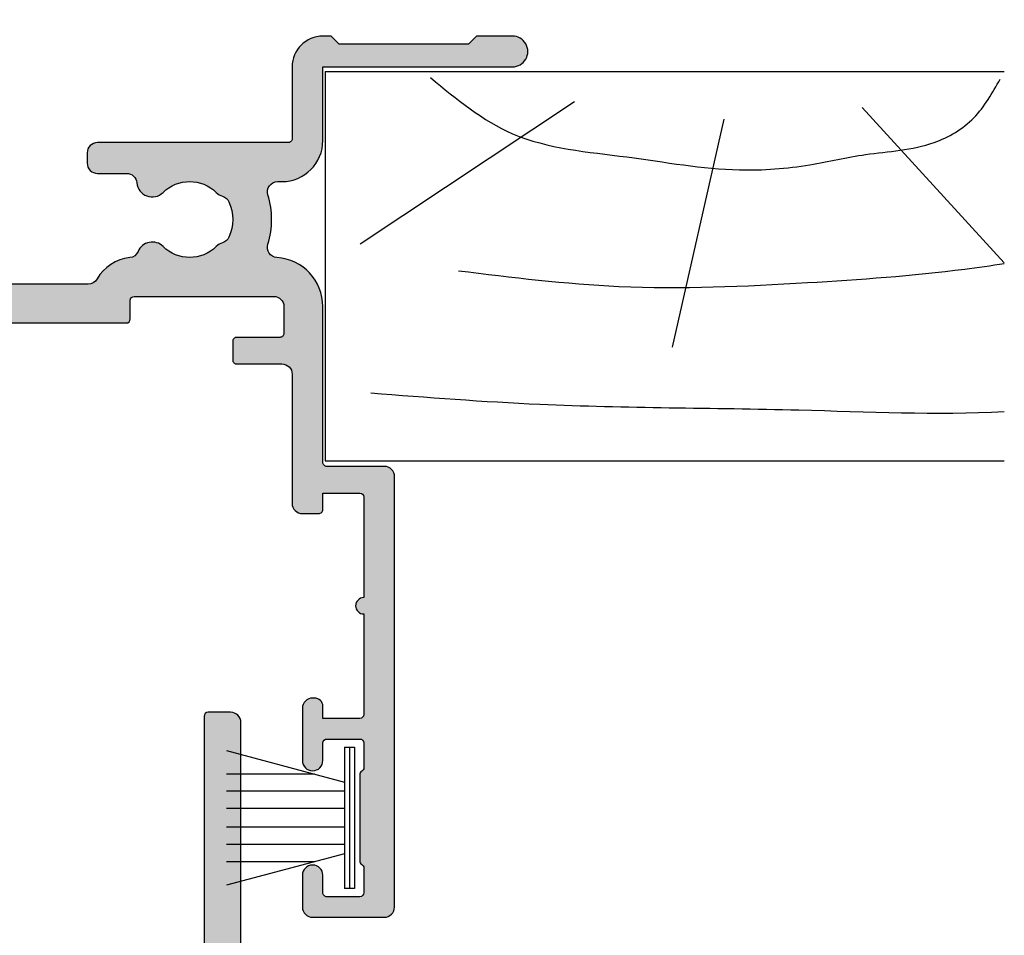
# Model space of a CAD drawing. Units: millimetres. Extents: x 0 to 354, y 0 to 482.
# Drawn here: x 126 to 174, y 330 to 375 of the extents above; entities that cross this region are included whole.
import ezdxf

# ---------------------------------------------------------------- set-up
doc = ezdxf.new("R2010")
doc.units = ezdxf.units.MM
doc.layers.add('APL Hatch', color=253, linetype='Continuous')
doc.layers.add('APL Joinery', color=2, linetype='Continuous')

# ---------------------------------------------------------------- blocks, each defined once
blk = doc.blocks.new('LINERSHORT')
at = {"layer": 'APL Joinery', "color": 3}
for p, q in [((132.935666298768, 366.5434909632763), (166.0670890626161, 366.5434909632763)), ((132.935666298768, 366.5434909632763), (132.935666298768, 347.5434909632763)), ((132.935666298768, 347.5434909632763), (166.0670890626161, 347.5434909632763))]:
    blk.add_line(p, q, dxfattribs=at)
at = {"layer": 'APL Joinery', "color": 8}
for p, q in [((145.0907327887472, 365.0646756408171), (134.6411225496473, 358.1156957236337)), ((159.1261962524686, 364.7863655960663), (166.0670890626161, 357.2166397620935)), ((152.3891737898823, 364.2297455065649), (149.8627903664124, 353.0973437165362))]:
    blk.add_line(p, q, dxfattribs=at)
for points, knots in [([(138.0727517834287, 366.2503859641024), (139.3444359272321, 365.1961539369809), (142.1119064478459, 362.9019080967994), (147.6497758314014, 362.4858645085561), (152.433769409727, 361.5808850917511), (156.3774145264716, 361.8793413102837), (159.4844084815986, 362.6280208647707), (162.3449516348673, 362.7247133004628), (164.7307372097291, 364.1600039524294), (165.4855032571066, 365.5048836320921), (165.8632187150549, 366.1779158198199)], [0, 0, 0, 0, 4.844139449286538, 10.54193621031332, 16.07410556410715, 19.51351901015936, 22.27929741151003, 25.6710732269026, 27.95241956603697, 30.23778869522836, 30.23778869522836, 30.23778869522836, 30.23778869522836]), ([(139.4293641784662, 356.8280578987321), (142.0379825941929, 356.5057883396864), (147.6938755664787, 355.8070575007105), (155.9739110513889, 356.1834542121744), (162.2238191660953, 356.6248350517931), (165.423927002859, 357.081486421298), (166.0670890626161, 357.1872184034105)], [0, 0, 0, 0, 7.873644080568312, 17.07129258656329, 24.77081643184663, 26.71619370992508, 26.71619370992508, 26.71619370992508, 26.71619370992508]), ([(135.157739654781, 350.8642056789798), (137.9061500219461, 350.6510718310735), (144.8551051840938, 350.1121939508516), (155.1714021439254, 350.1608331013009), (162.7234236809393, 349.7814179320986), (166.0670890626161, 349.9525628389427)], [0, 0, 0, 0, 8.267050822299995, 20.90203347130239, 30.9310190513037, 30.9310190513037, 30.9310190513037, 30.9310190513037])]:
    blk.add_open_spline(points, degree=3, knots=knots, dxfattribs=at)
blk = doc.blocks.new('06245')
at = {"layer": 'APL Hatch'}
h = blk.add_hatch(color=256, dxfattribs=at)
edge = h.paths.add_edge_path()
edge.add_arc((31.99885894695425, 36.83477056357416), 0.2000000000000381, 179.9999996442664, 240.0000187024697, ccw=False)
edge.add_line((31.79885894695422, 36.83477056481591), (31.79885897303114, 41.03477229931103))
edge.add_arc((31.99885897303103, 41.03477229806918), 0.1999999999998927, 120.00000514341261, 179.9999996442359, ccw=False)
edge.add_arc((31.79885894193393, 41.38118244162891), 0.1999999999999999, 300.0000051434445, 359.9999946175183)
edge.add_line((31.99885894193393, 41.3811824228405), (31.99885905500156, 42.58477227928088))
edge.add_arc((31.79885905500158, 42.58477229806929), 0.199999999999986, 359.9999946175203, 449.9999430817633)
edge.add_line((31.7988592536837, 42.78477229806917), (30.19885915990756, 42.78477388752633))
edge.add_arc((30.19885896122546, 42.58477388752641), 0.2000000000000091, 89.9999430817705, 180.0000003509704)
edge.add_line((29.99885896122544, 42.58477388630129), (29.99885896000035, 41.73469081222568))
edge.add_arc((29.49885896535503, 41.73580793050887), 0.5000012425970362, 180.1280121140552, 359.8719878859448, ccw=False)
edge.add_line((28.99885897070971, 41.73469081222568), (28.99885897070971, 43.2847723874763))
edge.add_arc((29.49745103228022, 43.28618023675054), 0.4985940492030624, 89.83820697988301, 180.1617827748276, ccw=False)
edge.add_line((29.49885897070971, 43.7847722980693), (32.99885883520362, 43.7847722980693))
edge.add_arc((32.97665522956193, 43.26256868845732), 0.5226754346583269, 2.434706327733579, 87.56530391755092, ccw=False)
edge.add_line((33.49885883520358, 43.2847723874763), (33.49885883520358, 22.28477229806927))
edge.add_arc((33.00558839835922, 22.27804271109388), 0.4933163398930623, -90.7816232612235, 0.7816260280084748, ccw=False)
edge.add_line((32.99885883520362, 21.78477227392455), (30.19885894001052, 21.78477227392455))
edge.add_arc((30.1974474460582, 21.58618378772563), 0.1985935023256221, 89.59276952046707, 180.4072362061875)
edge.add_line((29.99885896000035, 21.58477227392459), (29.99885896000035, 13.98477354022004))
edge.add_arc((27.5994648693538, 13.98420625682687), 2.399394157707329, -86.24222330157028, 0.01354631310351806, ccw=False)
edge.add_arc((27.78960496994175, 11.09105345117854), 0.4999999999999542, 93.77132341048929, 197.5414581141865)
edge.add_arc((23.49885894696139, 9.734772298069847), 4.000000000000005, -17.457592980419804, 17.5414581141888, ccw=False)
edge.add_arc((27.79158559233345, 8.384773058028477), 0.4999999999999358, 162.5424070195761, 269.9999999999984)
edge.add_line((27.79158559233343, 7.884773058028542), (27.99885894696251, 7.884773058028486))
edge.add_arc((27.9976072270097, 5.883521325029678), 2.00125212445448, 0.035837075054018896, 89.96416329845289, ccw=False)
edge.add_line((29.99885896000035, 5.884773058028502), (29.99885896000035, 2.284772311107814))
edge.add_line((29.99885896000035, 2.284772311107814), (39.24878291849891, 2.284772311107814))
edge.add_arc((39.24931864383616, 1.534652893241742), 0.7501196091700121, -90.43513504964739, 90.04091987869299, ccw=False)
edge.add_line((39.24362188574162, 0.7845549163023408), (37.49875182164658, 0.7845959476426289))
edge.add_line((37.49875182164658, 0.7845959476426289), (37.09876122792241, 1.184605353697292))
edge.add_line((37.09876122792241, 1.184605353697292), (30.79875822966386, 1.184753500869532))
edge.add_line((30.79875822966386, 1.184753500869532), (30.39874882360948, 0.7847629071453639))
edge.add_line((30.39874882360948, 0.7847629071453639), (29.99882373588759, 0.7847722984828921))
edge.add_arc((29.99885896000032, 2.284772311107848), 1.500000013038535, 179.9999999999948, 269.9986545380141, ccw=False)
edge.add_line((28.49885894696178, 2.284772311107984), (28.49885894696206, 5.784772298069298))
edge.add_arc((28.29885894696204, 5.784772298069272), 0.200000000000017, 7.3789e-12, 90.00000000000713)
edge.add_line((28.29885894696202, 5.984772298069287), (18.99885894696177, 5.984772298069287))
edge.add_arc((18.99885894696177, 6.484772298069287), 0.5, 180.0000000000064, 270, ccw=False)
edge.add_line((18.49885894696177, 6.484772298069231), (18.49885894696171, 6.984772298069287))
edge.add_arc((18.9988589469617, 6.984772298069355), 0.4999999999999894, 89.9999999999979, 180.0000000000078, ccw=False)
edge.add_line((18.99885894696172, 7.484772298069343), (20.42598301118818, 7.484772298069287))
edge.add_arc((20.4259830111882, 7.984772298069279), 0.499999999999992, 269.9999999999976, 355.4114244057303)
edge.add_arc((21.67197657341958, 7.884772083679888), 0.7499999999999992, 45.360233765204896, 175.4114244057306, ccw=False)
edge.add_arc((23.49885894696182, 9.734772298069283), 1.850000000000025, 225.3602337652044, 314.6397729586043)
edge.add_arc((25.32574153760644, 7.884772298069351), 0.7499999999999917, 107.08121649795399, 134.6397729586095, ccw=False)
edge.add_arc((24.95858282756642, 9.079633997866331), 0.5000000000000014, 287.0812164979591, 335.8289923538826)
edge.add_arc((23.49885894696192, 9.734772298069215), 2.099999999999928, 335.8289923538808, 384.1710076461268)
edge.add_arc((24.95858282756634, 10.38991059827228), 0.4999999999999968, 24.17100764612559, 72.91878350204422)
edge.add_arc((25.32574153760629, 11.5847722980692), 0.7499999999999173, 225.3602270413942, 252.91878350204678, ccw=False)
edge.add_arc((23.49885894696183, 9.734772298069306), 1.849999999999977, 45.36022704139674, 134.6397729586032)
edge.add_arc((21.67197635631731, 11.58477229806931), 0.7500000000000319, 202.8290449971721, 314.63977295860263, ccw=False)
edge.add_arc((20.51989311938146, 11.09979372620089), 0.5000000000000207, 22.82904499716791, 83.83782154866368)
edge.add_arc((20.79898478256257, 13.68476776897379), 2.099996722741545, 210.0000703812144, 263.8378215486617, ccw=False)
edge.add_arc((18.54732318105751, 12.38476666464124), 0.4999999770560076, 30.00006886323679, 90.00000151795251)
edge.add_line((18.54732316781088, 12.88476664169725), (10.05470293562022, 12.88476664169725))
edge.add_arc((10.05468825226598, 12.38478539849439), 0.4999812434184624, 89.99831734842418, 154.9716366567908)
edge.add_arc((7.698858946960531, 13.48477210308038), 2.099999999999901, 270.00000413779196, 334.97101044965194, ccw=False)
edge.add_line((7.698859098618527, 11.38477210308048), (6.398858897296861, 11.38477200919703))
edge.add_arc((6.398858969514891, 10.38477200919703), 1, 90.00000413778831, 180.0000006460982)
edge.add_line((5.398858969514889, 10.38477199792049), (5.398859072131585, 1.284772303707596))
edge.add_arc((4.898859072131585, 1.284772298069298), 0.4999999999999992, -90, 6.461013981606811e-07, ccw=False)
edge.add_line((4.898859072131585, 0.7847722980692993), (2.581701416177224, 0.7847722980692993))
edge.add_arc((2.298858861160334, 0.6847718527125063), 0.3000000000000655, 19.47131085095853, 169.0956734127797)
edge.add_arc((1.709692202742489, 0.7982736086852399), 0.3000000000000542, 289.99998728939, 349.0956734127803, ccw=False)
edge.add_line((1.81229818320122, 0.516365799687094), (0.401464959454188, 0.0028648551733568))
edge.add_arc((0.2988589789954508, 0.2847726641714755), 0.3000000000000309, 175.0000184868276, 289.9999872893929, ccw=False)
edge.add_line((5.611315146e-07, 0.3109192905673126), (0.206957291188246, 2.676454330335274))
edge.add_arc((0.5058157090521851, 2.650307703939458), 0.300000000000032, 134.9999618582216, 175.0000184868316, ccw=False)
edge.add_line((0.2936838159124591, 2.862439879511612), (0.6574377872000241, 3.226193366497681))
edge.add_arc((0.7988590492936977, 3.08477191611573), 0.2000000000007557, 14.999999999910074, 134.999961858223, ccw=False)
edge.add_line((0.9920442145523223, 3.136535725136126), (1.036872885814432, 2.969232846348916))
edge.add_arc((1.230058051073009, 3.020996655369356), 0.2000000000007208, 194.9999999999257, 254.9999953625646)
edge.add_line((1.178294226416197, 2.827811494300533), (3.166793465735281, 2.294994556473056))
edge.add_arc((3.244439202720158, 2.584772298075356), 0.3000000000000906, 254.999995362581, 270.0000048355694)
edge.add_line((3.244439228039141, 2.284772298075266), (3.398858957698904, 2.284772311107814))
edge.add_arc((3.398858932379846, 2.584772311107851), 0.3000000000000373, 270.0000048355839, 408.1896832360109)
edge.add_arc((3.798858946961777, 3.031985893565466), 0.3000000000000619, 180.0000066136385, 228.1896832360548, ccw=False)
edge.add_line((3.498858946961718, 3.031985858936536), (3.498858574426946, 6.259367499813206))
edge.add_arc((3.698858574427684, 6.259367522899121), 0.2000000000007391, 165.5224627382228, 180.0000066136274, ccw=False)
edge.add_line((3.505209428999421, 6.30936760765104), (3.692508431026964, 7.034772211705727))
edge.add_arc((3.498859285598729, 7.084772296457694), 0.2000000000007244, 345.5224627382075, 449.9999850798591)
edge.add_line((3.498859337679846, 7.284772296458412), (2.977665898964913, 7.284772432180034))
edge.add_arc((2.977665820843244, 6.984772432179978), 0.3000000000000659, 89.99998507986032, 121.4000055661403)
edge.add_line((2.821362906414946, 7.2408376561782), (1.567895326418294, 6.475717610450089))
edge.add_arc((1.33421449299883, 6.386873544287011), 0.2500000000000094, -58.600289815185306, 20.816506528380785, ccw=False)
edge.add_line((1.46446582159342, 6.173485186124366), (1.379110275542358, 6.121384530906822))
edge.add_arc((1.248858946947765, 6.334772889069424), 0.2499999999999753, 179.9999945807073, 301.39971018482044, ccw=False)
edge.add_line((0.9988589469477916, 6.334772912715549), (0.9988590959733299, 7.910355764529525))
edge.add_arc((1.99885909597349, 7.910355669945138), 1.000000000000165, 133.2241085606944, 179.9999945807138, ccw=False)
edge.add_arc((1.177034564543361, 8.784772298069337), 0.2000000000000199, 313.2241085606897, 406.7759012041117)
edge.add_arc((1.998858946948567, 9.659189066255266), 1.000000000000155, 179.9999945807355, 226.775901204098, ccw=False)
edge.add_line((0.9988589469484168, 9.659189160839276), (0.9988590959733299, 11.23477223236051))
edge.add_arc((1.248859095973313, 11.23477220871448), 0.2499999999999848, 58.599999999993884, 179.9999945807301, ccw=False)
edge.add_line((1.379111503933472, 11.44815990803329), (1.4644664346373, 11.39605903581361))
edge.add_arc((1.334214026676959, 11.1826713364949), 0.2499999999999964, -20.816539790410104, 58.59999999994642, ccw=False)
edge.add_line((1.567894808519553, 11.09382713467266), (2.821362482909933, 10.32870707198816))
edge.add_arc((2.977665391286406, 10.58477229968037), 0.300000000000012, 238.5999957879773, 269.9999662415392)
edge.add_line((2.977665214527518, 10.28477229968041), (3.498858908412103, 10.28477199259504))
edge.add_arc((3.498859026251368, 10.48477199259579), 0.2000000000007836, 269.9999662415373, 374.4774757999281)
edge.add_line((3.692508225315236, 10.534771869618), (3.505209747889693, 11.26017765657997))
edge.add_arc((3.698858946953686, 11.31017753360236), 0.2000000000009517, 180.0000066133869, 194.4774757999699, ccw=False)
edge.add_line((3.498858946952736, 11.31017751051729), (3.498858574432573, 14.53755833474605))
edge.add_arc((3.798858574432583, 14.53755836937358), 0.3000000000000116, 131.8102671699371, 180.000006613372, ccw=False)
edge.add_arc((3.398858946949637, 14.98477229806263), 0.2999999999999755, 311.8102671699309, 450.0001548046835)
edge.add_line((3.398858136394209, 15.28477229806151), (3.244437478842143, 15.28477188083985))
edge.add_arc((3.244438289397503, 14.98477188084092), 0.3000000000000175, 90.00015480467077, 104.9999954368948)
edge.add_line((3.166792598944993, 15.27454963491146), (1.178294306437521, 14.74173329301976))
edge.add_arc((1.230058100072745, 14.54854812363868), 0.2000000000007594, 104.999995436902, 164.9998628203423)
edge.add_line((1.036873058749562, 14.60031239519025), (0.9920436496736895, 14.43300836510866))
edge.add_arc((0.798858608350546, 14.48477263666023), 0.2000000000007255, 225.0000303645816, 344.9998628203354, ccw=False)
edge.add_line((0.6574373270606771, 14.3433512054745), (0.2936846669017541, 14.70710348008356))
edge.add_arc((0.5058165888358692, 14.91923562686141), 0.3000000000000697, 184.9999938511174, 225.0000303645729, ccw=False)
edge.add_line((0.2069581766022566, 14.89308893611007), (7.989374922e-07, 17.25862551116154))
edge.add_arc((0.2988592111710917, 17.28477220191292), 0.3000000000000607, 69.99998963439953, 184.9999938511251, ccw=False)
edge.add_line((0.4014653051698362, 17.56667996958589), (1.812298356624069, 17.05317844428566))
edge.add_arc((1.709692262625268, 16.77127067661283), 0.2999999999999454, 10.904313505980326, 69.9999896343802, ccw=False)
edge.add_arc((2.298858946956661, 16.88477229807251), 0.3000000000000724, 190.9043135059839, 340.5287793648641)
edge.add_line((2.581701659430223, 16.7847722980693), (5.198858946961648, 16.7847722980693))
edge.add_arc((5.198858946961676, 16.58477229806928), 0.200000000000017, 8.071765478234738e-12, 90.00000000000807, ccw=False)
edge.add_line((5.398858946961694, 16.58477229806931), (5.398858946961694, 13.48477195142266))
edge.add_arc((5.598858946961698, 13.48477195142267), 0.2000000000000037, 180.0000000000035, 270.0000041377904)
edge.add_line((5.598858961405311, 13.28477195142267), (7.698858961405221, 13.28477210308051))
edge.add_arc((7.698858946961634, 13.48477210308051), 0.2000000000000051, 270.0000041377828, 359.9999999999959)
edge.add_line((7.898858946961637, 13.4847721030805), (7.898858946961694, 14.58477265967388))
edge.add_arc((8.098858946961668, 14.58477265967391), 0.1999999999999735, 89.99997569133302, 180.0000000000092, ccw=False)
edge.add_line((8.098859031814923, 14.78477265967387), (13.89885642534142, 14.78477265967387))
edge.add_line((13.89885642534142, 14.78477265967387), (14.29885854599887, 14.38476960768733))
edge.add_line((14.29885854599887, 14.38476960768733), (14.69885786650586, 14.78476985951696))
edge.add_line((14.69885786650586, 14.78476985951696), (20.39898482677404, 14.78476744114533))
edge.add_arc((20.39898474192074, 14.58476744114536), 0.1999999999999871, 2.587265214515355e-06, 89.99997569132182, ccw=False)
edge.add_line((20.59898474192073, 14.58476745017662), (20.59898478256139, 13.68476775994247))
edge.add_arc((20.79898478256142, 13.68476776897379), 0.2000000000000279, 180.0000025872845, 270.0000000000061)
edge.add_line((20.79898478256144, 13.48476776897377), (27.5988589443549, 13.48476776897377))
edge.add_arc((27.5988589443549, 13.98476776897377), 0.5, 270, 360)
edge.add_line((28.0988589443549, 13.98476776897377), (28.0988589443549, 15.28476779063919))
edge.add_arc((27.89885894435493, 15.2847677906392), 0.1999999999999709, 359.9999999999949, 450.0000051229748)
edge.add_line((27.89885892647237, 15.48476779063918), (25.79885896070766, 15.48476760287218))
edge.add_arc((25.79885894282508, 15.68476760287218), 0.2000000000000036, 180.000000048693, 270.000005122981, ccw=False)
edge.add_line((25.59885894282508, 15.68476760270221), (25.59885894206025, 16.5847676027023))
edge.add_arc((25.79885894206026, 16.58476760287223), 0.2000000000000135, 89.9999999999929, 180.0000000486834, ccw=False)
edge.add_line((25.79885894206029, 16.78476760287225), (27.99885894231445, 16.78476760287213))
edge.add_arc((27.99885894231445, 17.28476760287213), 0.5000000000000036, 270.0000000000004, 360.0000000296055)
edge.add_line((28.49885894231445, 17.28476760313049), (28.4988589389558, 23.58477210111544))
edge.add_arc((28.99885893895577, 23.58477210137382), 0.4999999999999645, 90.00000000001017, 180.0000000296084, ccw=False)
edge.add_line((28.99885893895568, 24.08477210137379), (29.79885905499514, 24.08477210137396))
edge.add_arc((29.79885905499516, 23.88477210137404), 0.199999999999914, -4.092726157978177e-12, 90.00000000000512, ccw=False)
edge.add_line((29.99885905499507, 23.88477210137403), (29.99885905499507, 23.08477210137396))
edge.add_line((29.99885905499507, 23.08477210137396), (31.79885905499514, 23.08477210137396))
edge.add_arc((31.79885905499514, 23.28477210137396), 0.2000000000000028, 270, 360)
edge.add_line((31.99885905499514, 23.28477210137396), (31.99885905499519, 28.18477210137396))
edge.add_arc((31.99885905499519, 28.58477210137395), 0.3999999999999915, 90, 270, ccw=False)
edge.add_line((31.99885905499519, 28.98477210137394), (31.99885905499524, 33.88477210137395))
edge.add_arc((31.79885905499523, 33.88477210137395), 0.2000000000000028, 359.999999999998, 449.9999999999949)
edge.add_line((31.79885905499525, 34.08477210137396), (29.9988590549953, 34.08477210137396))
edge.add_line((29.9988590549953, 34.08477210137396), (29.99885905499518, 33.48477210141878))
edge.add_arc((29.59885905499515, 33.48505122947916), 0.4000000973906149, 270.0000000000076, 359.9600178569826, ccw=False)
edge.add_line((29.5988590549952, 33.08505113208854), (29.49885894034668, 33.08505113208848))
edge.add_arc((29.49885894034665, 33.5850511320885), 0.5000000000000214, 179.9999995868923, 270.0000000000041, ccw=False)
edge.add_line((28.99885894034662, 33.58505113569355), (28.99885895872968, 36.13466365863899))
edge.add_arc((29.49885895872967, 36.13466363885742), 0.5000000000000004, 3.1329374223787454e-06, 179.9999977331987, ccw=False)
edge.add_line((29.99885895872968, 36.13466366619745), (29.99885895975825, 35.28477412768989))
edge.add_arc((30.1988589597583, 35.28477412793193), 0.2000000000000526, 180.0000000693371, 270)
edge.add_line((30.1988589597583, 35.08477412793188), (31.7988589469702, 35.08477412793188))
edge.add_arc((31.79885894697017, 35.28477412793184), 0.1999999999999602, 270.0000000000092, 359.9999946179051)
edge.add_line((31.99885894697013, 35.28477410914478), (31.99885906002946, 36.48836031798957))
edge.add_arc((31.79885906002958, 36.48836033677643), 0.1999999999998829, 359.99999461796, 420.00001870253)
at = {"layer": 'APL Joinery'}
blk.add_lwpolyline([(31.89885900349179, 36.66156545017528, -0.2679492815586358), (31.79885894695422, 36.83477056481591), (31.79885897303114, 41.03477229931103, -0.2679491667136975), (31.89885895748256, 41.20797736984902, 0.2679491432056235), (31.99885894193393, 41.3811824228405), (31.99885905500156, 42.58477227928088, 0.4142132989248487), (31.7988592536837, 42.78477229806917), (30.19885915990756, 42.78477388752633, 0.4142138551304706), (29.99885896122544, 42.58477388630129), (29.99885896000035, 41.73469081222568, -0.9977682593131341), (28.99885897070971, 41.73469081222568), (28.99885897070971, 43.2847723874763, -0.4158686349990189), (29.49885897070971, 43.7847722980693), (32.99885883520362, 43.7847722980693, -0.3895348917389658), (33.49885883520358, 43.2847723874763), (33.49885883520358, 22.28477229806927, -0.4222275827567888), (32.99885883520362, 21.78477227392455), (32.99885883520362, 21.78477227392455), (30.19885894001052, 21.78477227392455, 0.418383231590398), (29.99885896000035, 21.58477227392459), (29.99885896000035, 13.98477354022004, -0.3952002141092557), (27.7567177241508, 11.5899707079098, 0.4864916274921577), (27.31285541183286, 10.94035554527761, -0.1539104825971362), (27.31461596506995, 8.534772973588643, 0.5065479045719276), (27.79158559233343, 7.884773058028542), (27.99885894696251, 7.884773058028486, -0.413847216981559), (29.99885896000035, 5.884773058028502), (29.99885896000035, 2.284772311107814), (39.24878291849891, 2.284772311107814, -1.004163016287642), (39.24362188574162, 0.7845549163023408), (37.49875182164658, 0.7845959476426289), (37.09876122792241, 1.184605353697292), (30.79875822966386, 1.184753500869532), (30.39874882360948, 0.7847629071453639), (29.99882373588759, 0.7847722984828921, -0.4142066844540692), (28.49885894696178, 2.284772311107984), (28.49885894696206, 5.784772298069298, 0.4142135623730951), (28.29885894696202, 5.984772298069287), (18.99885894696177, 5.984772298069287, -0.4142135623730617), (18.49885894696177, 6.484772298069231), (18.49885894696171, 6.984772298069287, -0.4142135623731451), (18.99885894696172, 7.484772298069343), (20.42598301118818, 7.484772298069287, 0.3909468341868063), (20.92438043608075, 7.944772212313521, -0.6373843198965692), (22.19896187347984, 8.418425991676825, 0.4105353793452103), (24.79875617492047, 8.418426144223133, -0.1208298210876047), (25.10544631158245, 8.601689317947544, 0.2159691418845673), (25.41474654025535, 8.874903279052942, 0.2141168045770044), (25.41474654025524, 10.59464131708574, 0.2159691418845453), (25.10544631158234, 10.86785527819108, -0.1208298210875928), (24.79875617492041, 11.05111845191544, 0.4105354136279813), (22.19896171900325, 11.05111845191544, -0.5306505597754038), (20.98072641415581, 11.29378515494824, 0.2726724335905175), (20.57356466072224, 11.59690474564235, -0.2393301377615935), (18.9803355626068, 12.63476717360277, 0.2679488774844845), (18.54732316781088, 12.88476664169725), (10.05470293562022, 12.88476664169725, 0.2913471170261274), (9.601656014724083, 12.59631089463624, -0.2913361680366813), (7.698859098618527, 11.38477210308048), (6.398858897296861, 11.38477200919703, 0.4142135445237468), (5.398858969514889, 10.38477199792049), (5.398859072131585, 1.284772303707596, -0.414213565675934), (4.898859072131585, 0.7847722980692993), (2.581701416177224, 0.7847722980692993, 0.7647261849067478), (2.004275531951406, 0.7415227306988755, -0.2637245268211961), (1.81229818320122, 0.516365799687094), (0.401464959454188, 0.0028648551733568, -0.5486186095310936), (5.611315146e-07, 0.3109192905673126), (0.206957291188246, 2.676454330335274, -0.176327235479692), (0.2936838159124591, 2.862439879511612), (0.6574377872000241, 3.226193366497681, -0.5773500472903064), (0.9920442145523223, 3.136535725136126), (1.036872885814432, 2.969232846348916, 0.2679491707440604), (1.178294226416197, 2.827811494300533), (3.166793465735281, 2.294994556473056, 0.0655435043265154), (3.244439228039141, 2.284772298075266), (3.398858957698904, 2.284772311107814, 0.6885002149525022), (3.598858939670889, 2.808379102336573, -0.2134217265888217), (3.498858946961718, 3.031985858936536), (3.498858574426946, 6.259367499813206, -0.0632543627545735), (3.505209428999421, 6.30936760765104), (3.692508431026964, 7.034772211705727, 0.4903144497917002), (3.498859337679846, 7.284772296458412), (2.977665898964913, 7.284772432180034, 0.1378721978349753), (2.821362906414946, 7.2408376561782), (1.567895326418294, 6.475717610450089, -0.3610910804856758), (1.46446582159342, 6.173485186124366), (1.379110275542358, 6.121384530906822, -0.5855224019778352), (0.9988589469477916, 6.334772912715549), (0.9988590959733299, 7.910355764529525, -0.2069803173616959), (1.314005319781698, 8.639036193381969, 0.4324889310559738), (1.314005294944194, 8.930508426100346, -0.2069804111120929), (0.9988589469484168, 9.659189160839276), (0.9988590959733299, 11.23477223236051, -0.5855240365670547), (1.379111503933472, 11.44815990803329), (1.4644664346373, 11.39605903581361, -0.3610898151034843), (1.567894808519553, 11.09382713467266), (2.821362482909933, 10.32870707198816, 0.1378719753762876), (2.977665214527518, 10.28477229968041), (3.498858908412103, 10.28477199259504, 0.4903143806048322), (3.692508225315236, 10.534771869618), (3.505209747889693, 11.26017765657997, -0.0632540355591885), (3.498858946952736, 11.31017751051729), (3.498858574432573, 14.53755833474605, -0.2134220131825594), (3.598858760691086, 14.76116533371811, 0.6885015606816387), (3.398858136394209, 15.28477229806151), (3.244437478842143, 15.28477188083985, 0.0655427644548825), (3.166792598944993, 15.27454963491146), (1.178294306437521, 14.74173329301976, 0.2679485722371939), (1.036873058749562, 14.60031239519025), (0.9920436496736895, 14.43300836510866, -0.5773492944571271), (0.6574373270606771, 14.3433512054745), (0.2936846669017541, 14.70710348008356, -0.1763271449819246), (0.2069581766022566, 14.89308893611007), (7.989374922e-07, 17.25862551116154, -0.5486188105633617), (0.4014653051698362, 17.56667996958589), (1.812298356624069, 17.05317844428566, -0.2637244801766255), (2.004275604790905, 16.82802148734265, 0.7647268992083593), (2.581701659430223, 16.7847722980693), (5.198858946961648, 16.7847722980693, -0.4142135623730951), (5.398858946961694, 16.58477229806931), (5.398858946961694, 13.48477195142266, 0.4142135835252578), (5.598858961405311, 13.28477195142267), (7.698858961405221, 13.28477210308051, 0.4142135412209326), (7.898858946961637, 13.4847721030805), (7.898858946961694, 14.58477265967388, -0.4142136866378624), (8.098859031814923, 14.78477265967387), (13.89885642534142, 14.78477265967387), (14.29885854599887, 14.38476960768733), (14.69885786650586, 14.78476985951696), (20.39898482677404, 14.78476744114533, -0.4142134248823539), (20.59898474192073, 14.58476745017662), (20.59898478256139, 13.68476775994247, 0.4142135491470571), (20.79898478256144, 13.48476776897377), (27.5988589443549, 13.48476776897377, 0.4142135623730951), (28.0988589443549, 13.98476776897377), (28.0988589443549, 15.28476779063919, 0.414213588561513), (27.89885892647237, 15.48476779063918), (25.79885896070766, 15.48476760287218, -0.4142135883126097), (25.59885894282508, 15.68476760270221), (25.59885894206025, 16.5847676027023, -0.4142135626219984), (25.79885894206029, 16.78476760287225), (27.99885894231445, 16.78476760287213, 0.4142135625244351), (28.49885894231445, 17.28476760313049), (28.4988589389558, 23.58477210111544, -0.4142135625244017), (28.99885893895568, 24.08477210137379), (29.79885905499514, 24.08477210137396, -0.4142135623731368), (29.99885905499507, 23.88477210137403), (29.99885905499507, 23.08477210137396), (31.79885905499514, 23.08477210137396, 0.4142135623730898), (31.99885905499514, 23.28477210137396), (31.99885905499519, 28.18477210137396, -0.9999999999999998), (31.99885905499519, 28.98477210137394), (31.99885905499524, 33.88477210137395, 0.4142135623730898), (31.79885905499525, 34.08477210137396), (29.9988590549953, 34.08477210137396), (29.99885905499518, 33.48477210141878, -0.4140091903822516), (29.5988590549952, 33.08505113208854), (29.49885894034668, 33.08505113208848, -0.4142135644849024), (28.99885894034662, 33.58505113569355), (28.99885895872968, 36.13466365863899, -0.9999999528783984), (29.99885895872968, 36.13466366619745), (29.99885895975825, 35.28477412768989, 0.4142135620186368), (30.1988589597583, 35.08477412793188), (31.7988589469702, 35.08477412793188, 0.4142135348600375), (31.99885894697013, 35.28477410914478), (31.99885906002946, 36.48836031798957, 0.2679493050649198)], format="xyb", close=True, dxfattribs=at)
blk = doc.blocks.new('65400')
at = {"layer": 'APL Joinery'}
blk.add_blockref('06245', (63.15116816323193, 4.215232397185872), dxfattribs=at)
blk = doc.blocks.new('9010331')
at = {"layer": 'APL Joinery', "color": 252}
for p, q in [((-0.75, 3.44999999999993), (-0.75, -3.44999999999993)), ((-0.75, 3.44999999999993), (-0.25, 3.44999999999993)), ((-0.5, 3.44999999999993), (-0.5, -3.44999999999993)), ((-0.25, 3.44999999999993), (-0.25, -3.44999999999993)), ((-6.5, 3.289265014993873), (-0.75, 1.748557158514926)), ((-2.210884572679673, 2.13999999999953), (-6.5, 2.13999999999953)), ((-0.75, 1.299999999999613), (-6.5, 1.299999999999613)), ((-0.75, 0.4599999999999227), (-6.5, 0.4599999999995818)), ((-0.75, -0.4600000000001502), (-6.5, -0.4600000000004913)), ((-0.75, -1.300000000000294), (-6.5, -1.300000000000294)), ((-0.75, -1.748557158515153), (-6.5, -3.289265014994724)), ((-2.21088457268081, -2.140000000000213), (-6.5, -2.140000000000213)), ((-0.25, -3.44999999999993), (-0.75, -3.44999999999993))]:
    blk.add_line(p, q, dxfattribs=at)
blk = doc.blocks.new('06253')
at = {"layer": 'APL Hatch'}
h = blk.add_hatch(color=256, dxfattribs=at)
edge = h.paths.add_edge_path()
edge.add_line((3.695638495561716, 34.75034005044163), (3.508339828641118, 35.47574389941865))
edge.add_arc((3.701988983125608, 35.52574394909636), 0.2000000000008277, 179.9999971691496, 194.4775268842175, ccw=False)
edge.add_line((3.501988983124781, 35.52574395897789), (3.501989142582281, 38.75312641847822))
edge.add_arc((3.801989142582426, 38.75312640365592), 0.3000000000001459, 131.8102295187974, 179.9999971691483, ccw=False)
edge.add_arc((3.401989808979956, 39.20034059519929), 0.3000000000000256, 311.8102295187958, 450.0002211509253)
edge.add_line((3.401988651036418, 39.50034059519707), (3.247566180350132, 39.5003399991554))
edge.add_arc((3.247567338293695, 39.20033999915759), 0.3000000000000434, 90.00022115093029, 105.0000194770926)
edge.add_line((3.16992152625606, 39.4901177206495), (1.181424993334438, 38.95730095600065))
edge.add_arc((1.233188868026368, 38.76411580833862), 0.2000000000008038, 105.0000194770847, 164.9998157346349)
edge.add_line((1.040003869243119, 38.81588023864976), (0.9951733349981958, 38.64857255939006))
edge.add_arc((0.8019883362149061, 38.70033698970122), 0.2000000000008446, 224.9996994816279, 344.99981573463594, ccw=False)
edge.add_line((0.6605662382189738, 38.55891637522523), (0.2968139251088474, 38.92267250414266))
edge.add_arc((0.5089470721018327, 39.13480342585571), 0.2999999999999626, 185.000007120049, 224.9996994816256, ccw=False)
edge.add_line((0.2100886659235548, 39.10865666589279), (0.0031309966020326, 41.47419026498877))
edge.add_arc((0.3019894027803562, 41.50033702495171), 0.3000000000000113, 70.00010326082992, 185.0000071200496, ccw=False)
edge.add_line((0.4045949377119922, 41.7822449961079), (1.815427933294843, 41.26874665969238))
edge.add_arc((1.712822398363185, 40.98683868853612), 0.3000000000000819, 10.904283277103616, 70.00010326083031, ccw=False)
edge.add_arc((2.301989142577287, 41.10033999915532), 0.3000000000000149, 190.9042832771046, 340.5277003994998)
edge.add_line((2.58482997185083, 41.00033467281785), (17.61899792451708, 40.99997098209335))
edge.add_arc((17.61901001998939, 41.49997098194702), 0.4999999999999642, 269.9986139609702, 344.6099932454511)
edge.add_line((18.10108087326411, 41.36727700159014), (19.08307085327375, 44.93479940386761))
edge.add_arc((18.60099999999905, 45.06749338422449), 0.4999999999999495, 344.6099932454489, 359.9999999999976)
edge.add_line((19.100999999999, 45.06749338422447), (19.10099999999905, 56.46466957378439))
edge.add_arc((18.90099999999901, 56.4646695737844), 0.2000000000000384, 359.999999999998, 465.0119209230727)
edge.add_line((18.84919599811782, 56.65784396491612), (17.95288593756709, 56.41747852211139))
edge.add_arc((17.90107097324825, 56.61069379159497), 0.2000423227444076, 180.0019750146516, 285.0119209230729, ccw=False)
edge.add_line((17.70102865062269, 56.6106868960344), (17.70099999999798, 57.44185028636489))
edge.add_line((17.70099999999798, 57.44185028636489), (17.93928034064335, 58.79467535015839))
edge.add_arc((18.13624834202866, 58.75998231872185), 0.1999999999999449, 89.99922220982239, 170.0106478950109, ccw=False)
edge.add_line((18.13625105702856, 58.95998231870336), (19.40099571436158, 58.95996514979529))
edge.add_line((19.40099571436158, 58.95996514979529), (19.40097454926054, 59.80010137673224))
edge.add_arc((19.60097454919704, 59.80010641522489), 0.1999999999999641, 89.99999999999898, 180.0014434218186, ccw=False)
edge.add_line((19.60097454919704, 60.00010641522486), (20.3, 60.00010641522486))
edge.add_arc((20.29999999999999, 59.80010641522483), 0.2000000000000242, 0, 89.9999999999979, ccw=False)
edge.add_line((20.50000000000002, 59.80010641522483), (20.50000000000002, -11.49999999999998))
edge.add_arc((20.00000000000002, -11.49999999999999), 0.5, -90, 0, ccw=False)
edge.add_line((20.00000000000002, -11.99999999999999), (18.9, -11.99999999999999))
edge.add_arc((18.9, -11.8), 0.1999999999999886, 179.9999999999995, 270, ccw=False)
edge.add_line((18.70000000000001, -11.8), (18.70000000000001, 2.049904373446461))
edge.add_arc((18.50000000000002, 2.049904373446457), 0.1999999999999922, 1.0178e-12, 90.00000000000102)
edge.add_line((18.50000000000002, 2.249904373446449), (15.90000000000002, 2.249904373446446))
edge.add_arc((15.90000000000002, 2.44990437344646), 0.2000000000000139, 179.9999999999994, 269.999999999999, ccw=False)
edge.add_line((15.70000000000001, 2.449904373446462), (15.70000000000001, 3.549904373446431))
edge.add_arc((15.90000000000002, 3.549904373446434), 0.2000000000000117, 90.00000000000051, 180.0000000000008, ccw=False)
edge.add_line((15.90000000000002, 3.749904373446446), (18.50000000000002, 3.749904373446446))
edge.add_arc((18.50000000000002, 3.949904373446438), 0.1999999999999917, 269.999999999999, 359.9999999999991)
edge.add_line((18.70000000000001, 3.949904373446435), (18.70000000000001, 17.04990437344642))
edge.add_arc((18.50000000000002, 17.04990437344642), 0.1999999999999957, 0, 90)
edge.add_line((18.50000000000002, 17.24990437344642), (15.9, 17.24990437344647))
edge.add_arc((15.9, 17.44990437344646), 0.1999999999999922, 180.000000000001, 270, ccw=False)
edge.add_line((15.70000000000001, 17.44990437344646), (15.70000000000001, 18.54990437344643))
edge.add_arc((15.90000000000005, 18.54990437344643), 0.2000000000000401, 90, 180, ccw=False)
edge.add_line((15.90000000000005, 18.74990437344647), (18.50000000000002, 18.74990437344647))
edge.add_arc((18.50000000000002, 18.94990437344646), 0.1999999999999922, 269.999999999999, 360)
edge.add_line((18.70000000000001, 18.94990437344646), (18.70000000000001, 20.139534693923))
edge.add_arc((18.20000000000006, 20.139534693923), 0.4999999999999539, 8.142e-13, 15.39000675454801)
edge.add_line((18.68207085327477, 20.27222867427985), (18.10117418445916, 22.3825983538033))
edge.add_arc((17.61910333118442, 22.24990437344644), 0.4999999999999806, 15.39000675454715, 89.99999999999959)
edge.add_line((17.61910333118442, 22.74990437344643), (9.849999786168516, 22.74990437344648))
edge.add_line((9.849999786168516, 22.74990437344648), (9.450000000000124, 23.14991114453412))
edge.add_line((9.450000000000124, 23.14991114453412), (9.050000213831787, 22.74990437344648))
edge.add_line((9.050000213831787, 22.74990437344648), (2.584832193377529, 22.74990437344648))
edge.add_arc((2.301989480903995, 22.64990437344338), 0.3000000000000113, 19.47122063511849, 169.0957167229145)
edge.add_arc((1.712822736689908, 22.76340568406237), 0.3000000000000364, 289.999896739166, 349.0957167229134, ccw=False)
edge.add_line((1.815428271621531, 22.48149771290615), (0.4045952760387478, 21.96799937649073))
edge.add_arc((0.3019897411071386, 22.24990734764691), 0.2999999999999952, 174.9999928799475, 289.999896739166, ccw=False)
edge.add_line((0.0031313349288332, 22.27605410760986), (0.2100890042504119, 24.64158770670579))
edge.add_arc((0.5089474104287105, 24.61544094674285), 0.2999999999999872, 135.0003005183915, 174.999992879948, ccw=False)
edge.add_line((0.2968142634356451, 24.82757186845586), (0.6605665765456671, 25.19132799737341))
edge.add_arc((0.8019886745416389, 25.04990738289748), 0.2000000000008296, 15.000184265396797, 135.0003005183923, ccw=False)
edge.add_line((0.9951736733248839, 25.10167181320874), (1.040004207569982, 24.93436413394874))
edge.add_arc((1.233189206353094, 24.98612856425996), 0.2000000000006912, 195.0001842653959, 254.9999805229149)
edge.add_line((1.181425331661192, 24.79294341659804), (3.169921864583086, 24.26012665194907))
edge.add_arc((3.247567676620674, 24.54990437344083), 0.2999999999998836, 254.9999805229086, 269.9997788491117)
edge.add_line((3.247566518677331, 24.24990437344318), (3.401988989363187, 24.24990377740162))
edge.add_arc((3.401990147306502, 24.54990377739944), 0.3000000000000505, 269.999778849117, 408.1897704811677)
edge.add_arc((3.801989480909229, 24.99711796894253), 0.3000000000000917, 180.0000028308531, 228.1897704811677, ccw=False)
edge.add_line((3.501989480909138, 24.99711795412022), (3.501989321451524, 28.22450041362093))
edge.add_arc((3.701989321452221, 28.22450042350247), 0.2000000000006977, 165.5224731157751, 180.0000028308525, ccw=False)
edge.add_line((3.508340166967863, 28.27450047318017), (3.695638833888517, 28.999904322157))
edge.add_arc((3.501989679404129, 29.04990437183471), 0.2000000000007283, 345.5224731157752, 449.9997704833156)
edge.add_line((3.501990480568495, 29.24990437183383), (2.980800754493696, 29.24990645962701))
edge.add_arc((2.98079955274716, 28.94990645962932), 0.300000000000102, 89.99977048331804, 121.4000500191425)
edge.add_line((2.824496439650366, 29.20597156235968), (1.571025142129734, 28.44084791258909))
edge.add_arc((1.337343896810989, 28.35200492982609), 0.2499999999998927, -58.59817008936318, 20.816240891726295, ccw=False)
edge.add_line((1.46760311987365, 28.13862139061311), (1.382248703930637, 28.08651709078421))
edge.add_arc((1.251989480867897, 28.2999006299973), 0.2500000000000265, 179.9999958612493, 301.40182991063887, ccw=False)
edge.add_line((1.001989480867871, 28.29990064805601), (1.00198963592546, 30.44647690164123))
edge.add_arc((1.201989635925519, 30.44647688719425), 0.2000000000000587, 121.40005001913781, 179.9999958612475, ccw=False)
edge.add_line((1.097787560527674, 30.61718695568116), (2.878920216864536, 31.70439710675327))
edge.add_arc((2.774718141466722, 31.87510717524013), 0.1999999999999964, 301.4000500191388, 418.5999499808611)
edge.add_line((2.878920216864536, 32.04581724372698), (1.097787560527657, 33.1330273947991))
edge.add_arc((1.201989635925494, 33.30373746328599), 0.2000000000000322, 180.0000131690821, 238.59994998086, ccw=False)
edge.add_line((1.001989635925462, 33.30373741731722), (1.001989142541127, 35.45034368514027))
edge.add_arc((1.251989142541167, 35.45034374260124), 0.2500000000000468, 58.59817008938637, 180.000013169085, ccw=False)
edge.add_line((1.382248365603826, 35.66372728181441), (1.467602781546728, 35.61162298198564))
edge.add_arc((1.337343558484102, 35.39823944277254), 0.249999999999967, -20.816240891718678, 58.598170089383416, ccw=False)
edge.add_line((1.571024803802932, 35.30939646000955), (2.824496101323481, 34.544272810239))
edge.add_arc((2.980799214420247, 34.80033791296934), 0.3000000000000665, 238.5999499808594, 270.0002295166775)
edge.add_line((2.980800416166761, 34.50033791297168), (3.501990142241658, 34.5003400007648))
edge.add_arc((3.501989341077317, 34.70034000076393), 0.2000000000007335, 270.0002295166769, 374.477526884222)
edge = h.paths.add_edge_path(flags=16)
edge.add_arc((9.450000000000403, 37.00030997703396), 3.900000000000328, 200.1923379704583, 224.220044427675, ccw=False)
edge.add_arc((5.601989319843522, 35.58510193388222), 0.2000000000000105, 20.19233797046448, 180.000000000002)
edge.add_line((5.401989319843514, 35.58510193388221), (5.401989319843514, 28.16511241659803))
edge.add_arc((5.601989319843517, 28.16511241659805), 0.2000000000000028, 180.0000000000051, 339.8076620295465)
edge.add_arc((9.450000000000378, 26.74990437344639), 3.900000000000291, 135.7799555723286, 159.8076620295422, ccw=False)
edge.add_arc((7.299999999999805, 28.84215196873675), 0.900000000000163, -44.22004442767519, 135.779955572325, ccw=False)
edge.add_arc((9.450000000000122, 26.74990437344606), 2.100000000000012, 135.7799555723205, 224.2200444276841)
edge.add_arc((7.299999999999921, 24.65765677815512), 0.9000000000002428, 18.028228992322113, 44.22004442768048, ccw=False)
edge.add_arc((8.631265812295633, 25.0909365226774), 0.4999999999999918, 198.0282289923249, 243.73272895566)
edge.add_arc((9.450000000000198, 26.74990437344613), 2.350000000000117, 243.7327289556598, 296.2672710443377)
edge.add_arc((10.26873418770466, 25.0909365226774), 0.5000000000000281, 296.2672710443386, 341.9717710076846)
edge.add_arc((11.60000000000019, 24.65765677815545), 0.8999999999999229, 135.7799555723234, 161.9717710076895, ccw=False)
edge.add_arc((9.449999999999857, 26.74990437344631), 2.100000000000377, 315.7799555723181, 404.2200444276838)
edge.add_arc((11.59999999999996, 28.84215196873726), 0.899999999999822, 44.22004442768622, 224.2200444276864, ccw=False)
edge.add_arc((9.450000000000461, 26.74990437344606), 3.899999999999759, -25.583001977399874, 44.22004442769372, ccw=False)
edge.add_arc((13.41862696659712, 24.84990437344607), 0.5000000000000315, 154.4169980226015, 270.0000000000022)
edge.add_line((13.41862696659714, 24.34990437344604), (17.57987458475988, 24.3499043734461))
edge.add_arc((17.5798745847599, 24.84990437344611), 0.5000000000000036, 269.9999999999976, 350.0736610002289)
edge.add_line((18.0723896776952, 24.76371340390208), (18.69248941653651, 28.30710643127342))
edge.add_arc((18.19997432360133, 28.39329740081726), 0.4999999999998577, 350.0736610002483, 360.0000000000143)
edge.add_line((18.69997432360119, 28.39329740081738), (18.69997432360142, 35.35691694966145))
edge.add_arc((18.19997432360137, 35.35691694966156), 0.5000000000000462, 359.9999999999886, 369.926338999757)
edge.add_line((18.69248941653674, 35.44310791920547), (18.0723956376818, 38.9864668898392))
edge.add_arc((17.57988054474651, 38.90027592029522), 0.4999999999999849, 9.926338999766509, 90.00314679403411)
edge.add_line((17.57985308378814, 39.40027591954109), (13.41872521308246, 39.40004738242218))
edge.add_arc((13.41875267404083, 38.9000473831763), 0.499999999999984, 90.00314679403411, 205.5792109228036)
edge.add_arc((9.450000000000422, 37.00030997703423), 3.899999999999824, -44.22004442769497, 25.57921092280469, ccw=False)
edge.add_arc((11.5999999999999, 34.90806238174295), 0.8999999999998394, 135.7799555723125, 315.7799555723125, ccw=False)
edge.add_arc((9.44999999999985, 37.00030997703394), 2.100000000000348, 315.7799555723151, 404.2200444276808)
edge.add_arc((11.60000000000031, 39.09255757232478), 0.9000000000000336, 198.0282289923059, 224.2200444276724, ccw=False)
edge.add_arc((10.26873418770468, 38.65927782780288), 0.5000000000000103, 18.02822899231436, 63.73272895566217)
edge.add_arc((9.450000000000216, 37.00030997703415), 2.350000000000093, 63.73272895566246, 116.267271044341)
edge.add_arc((8.631265812295636, 38.65927782780283), 0.5000000000000019, 116.2672710443398, 161.9717710076741)
edge.add_arc((7.299999999999925, 39.09255757232514), 0.900000000000243, 315.7799555723191, 341.97177100767703, ccw=False)
edge.add_arc((9.450000000000138, 37.00030997703424), 2.100000000000006, 135.7799555723168, 224.2200444276811)
edge.add_arc((7.299999999999918, 34.90806238174345), 0.9000000000001577, -135.7799555723198, 44.22004442767991, ccw=False)
at = {"layer": 'APL Joinery'}
for points in [[(3.695638495561716, 34.75034005044163), (3.508339828641118, 35.47574389941865, -0.0632543007212357), (3.501988983124781, 35.52574395897789), (3.501989142582281, 38.75312641847822, -0.213422141864431), (3.601989475781147, 38.97673349942765, 0.6885022295605673), (3.401988651036418, 39.50034059519707), (3.247566180350132, 39.5003399991554, 0.0655425790668727), (3.16992152625606, 39.4901177206495), (1.181424993334438, 38.95730095600065, 0.2679482396102975), (1.040003869243119, 38.81588023864976), (0.9951733349981958, 38.64857255939006, -0.5773509455224075), (0.6605662382189738, 38.55891637522523), (0.2968139251088474, 38.92267250414266, -0.176325596648416), (0.2100886659235548, 39.10865666589279), (0.0031309966020326, 41.47419026498877, -0.5486182408733372), (0.4045949377119922, 41.7822449961079), (1.815427933294843, 41.26874665969238, -0.2637251515200378), (2.007405770470271, 41.04358934384572, 0.7647196471936175), (2.58482997185083, 41.00033467281785), (17.61899792451708, 40.99997098209335, 0.3375642755980434), (18.10108087326411, 41.36727700159014), (19.08307085327375, 44.93479940386761, 0.0672526911202819), (19.100999999999, 45.06749338422447), (19.10099999999905, 56.46466957378439, 0.4932100921437001), (18.84919599811782, 56.65784396491612), (17.95288593756709, 56.41747852211139, -0.4931993782709316), (17.70102865062269, 56.6106868960344), (17.70099999999798, 57.44185028636489), (17.93928034064335, 58.79467535015839, -0.3640266936167333), (18.13625105702856, 58.95998231870336), (19.40099571436158, 58.95996514979529), (19.40097454926054, 59.80010137673224, -0.4142209410939998), (19.60097454919704, 60.00010641522486), (20.3, 60.00010641522486, -0.4142135623730847), (20.50000000000002, 59.80010641522483), (20.50000000000002, -11.49999999999999, -0.4142135623730951), (20.00000000000002, -11.99999999999999), (18.9, -11.99999999999999, -0.4142135623730951), (18.70000000000001, -11.8), (18.70000000000001, 2.049904373446461, 0.4142135623730951), (18.50000000000002, 2.249904373446449), (15.90000000000002, 2.249904373446446, -0.4142135623730925), (15.70000000000001, 2.449904373446462), (15.70000000000001, 3.549904373446431, -0.4142135623730958), (15.90000000000002, 3.749904373446446), (18.50000000000002, 3.749904373446446, 0.4142135623730965), (18.70000000000001, 3.949904373446435), (18.70000000000001, 17.04990437344642, 0.41421356237309), (18.50000000000002, 17.24990437344642), (15.9, 17.24990437344647, -0.4142135623730898), (15.70000000000001, 17.44990437344646), (15.70000000000001, 18.54990437344643, -0.4142135623730951), (15.90000000000005, 18.74990437344647), (18.50000000000002, 18.74990437344647, 0.4142135623730951), (18.70000000000001, 18.94990437344646), (18.70000000000001, 20.139534693923, 0.0672526911202759), (18.68207085327477, 20.27222867427985), (18.10117418445916, 22.3825983538033, 0.3375575387382852), (17.61910333118442, 22.74990437344643), (9.849999786168516, 22.74990437344648), (9.450000000000124, 23.14991114453412), (9.050000213831787, 22.74990437344648), (2.584832193377529, 22.74990437344648, 0.7647271082421212), (2.007406108796963, 22.70665502875287, -0.2637251515201362), (1.815428271621531, 22.48149771290615), (0.4045952760387477, 21.96799937649073, -0.5486182408733274), (0.0031313349288332, 22.27605410760986), (0.2100890042504119, 24.64158770670579, -0.1763255966483264), (0.2968142634356451, 24.82757186845586), (0.6605665765456671, 25.19132799737341, -0.5773509455223385), (0.9951736733248839, 25.10167181320874), (1.040004207569982, 24.93436413394874, 0.2679482396101505), (1.181425331661192, 24.79294341659804), (3.169921864583086, 24.26012665194907, 0.0655425790670524), (3.247566518677331, 24.24990437344318), (3.401988989363187, 24.24990377740162, 0.6885022295600622), (3.601989814107851, 24.77351087317097, -0.2134221418642644), (3.501989480909138, 24.99711795412022), (3.501989321451524, 28.22450041362093, -0.0632543007212773), (3.508340166967863, 28.27450047318017), (3.695638833888517, 28.999904322157, 0.4903132321644413), (3.501990480568495, 29.24990437183383), (2.980800754493696, 29.24990645962701, 0.1378733496379268), (2.824496439650366, 29.20597156235968), (1.571025142129734, 28.44084791258909, -0.3610793153431522), (1.46760311987365, 28.13862139061311), (1.382248703930637, 28.08651709078421, -0.5855348145020427), (1.001989480867871, 28.29990064805601), (1.00198963592546, 30.44647690164123, -0.2614123239661644), (1.097787560527674, 30.61718695568116), (2.878920216864536, 31.70439710675327, 0.5611732538761091), (2.878920216864536, 32.04581724372698), (1.097787560527657, 33.1330273947991, -0.2614122818712951), (1.001989635925462, 33.30373741731722), (1.001989142541127, 35.45034368514027, -0.5855348674132816), (1.382248365603826, 35.66372728181441), (1.467602781546728, 35.61162298198564, -0.3610793153432132), (1.571024803802932, 35.30939646000955), (2.824496101323481, 34.544272810239, 0.1378733496378982), (2.980800416166761, 34.50033791297168), (3.501990142241658, 34.5003400007648, 0.4903132321644649)], [(6.654999999999766, 34.28038810315614, -0.1052264645293355), (5.789697157899943, 35.65413647257257, 0.8376705106685879), (5.401989319843514, 35.58510193388221), (5.401989319843514, 28.16511241659803, 0.8376705106685879), (5.789697157899943, 28.09607787790774, -0.1052264645293213), (6.654999999999597, 29.469826247324, -1), (7.945000000000012, 28.2144776901495, 0.4062616689884824), (7.945000000000127, 25.28533105674249, -0.1147835068334665), (8.155813736475828, 24.9361937567766, 0.2021099183147267), (8.409986302105231, 24.64256683328049, 0.2333262151504544), (10.49001369789507, 24.64256683328044, 0.2021099183147771), (10.74418626352453, 24.93619375677666, -0.1147835068335), (10.95500000000017, 25.28533105674255, 0.406261668988493), (10.95500000000012, 28.21447769015012, -1), (12.2449999999998, 29.4698262473244, -0.3143542393579339), (12.96764662948381, 25.06581346435517, 0.5519328922218559), (13.41862696659714, 24.34990437344604), (17.57987458475988, 24.3499043734461, 0.3643342617534726), (18.0723896776952, 24.76371340390208), (18.69248941653651, 28.30710643127342, 0.0433389279795467), (18.69997432360119, 28.39329740081738), (18.69997432360142, 35.35691694966145, 0.0433389279795573), (18.69248941653674, 35.44310791920547), (18.0723956376818, 38.9864668898392, 0.3643498148867948), (17.57985308378814, 39.40027591954109), (13.41872521308246, 39.40004738242218, 0.5518933990264637), (12.96775805199078, 38.68416813247834, -0.3143360632390737), (12.24499999999974, 34.28038810315579, -1), (10.95500000000006, 35.53573666033012, 0.4062616689884928), (10.95500000000017, 38.46488329373765, -0.1147835068335019), (10.74418626352453, 38.81402059370361, 0.2021099183147849), (10.49001369789507, 39.10764751719982, 0.233326215150457), (8.409986302105231, 39.10764751719976, 0.202109918314724), (8.155813736475828, 38.81402059370365, -0.1147835068334637), (7.945000000000127, 38.46488329373777, 0.4062616689884861), (7.945000000000071, 35.53573666033075, -1)]]:
    blk.add_lwpolyline(points, format="xyb", close=True, dxfattribs=at)
blk = doc.blocks.new('65460')
at = {"layer": 'APL Joinery'}
blk.add_blockref('06253', (-23.24863300617425, 1.9999994911212), dxfattribs=at)

msp = doc.modelspace()

# ---------------------------------------------------------------- block references
at = {"layer": 'APL Joinery', "xscale": -1, "rotation": 180}
for name, p in [('65400', (47.19561932349813, 378.7198298650841)), ('65460', (139.0955820182367, 330.7218954072484))]:
    msp.add_blockref(name, p, dxfattribs=at)
at = {"layer": 'APL Joinery', "color": 7}
msp.add_blockref('LINERSHORT', (7.528558844130317, 5.442877920278704), dxfattribs=at)
at = {"layer": 'APL Joinery'}
msp.add_blockref('9010331', (142.1456464467226, 335.5698260358347), dxfattribs=at)

doc.saveas('drawing.dxf')
